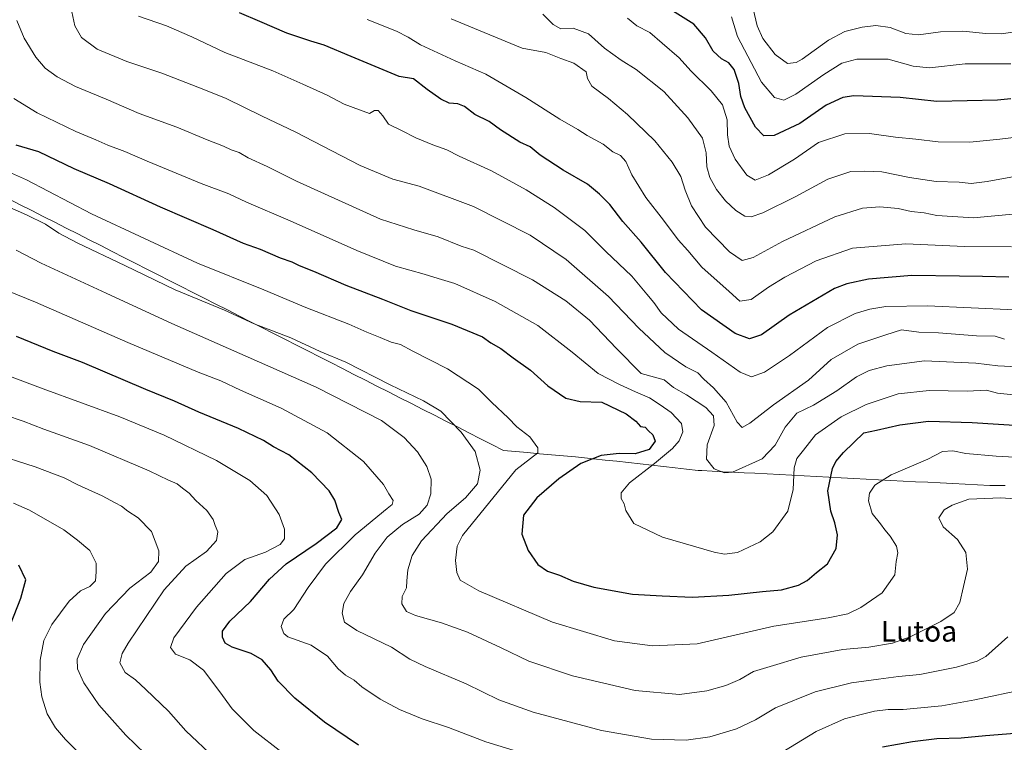
# Model space of a CAD drawing. Units: metres. Extents: x 648085 to 651540, y 4743905 to 4746293.
# Drawn here: x 649255 to 649635, y 4745525 to 4745804 of the extents above; entities that cross this region are included whole.
import ezdxf
from ezdxf.enums import TextEntityAlignment as Align

# ---------------------------------------------------------------- set-up
doc = ezdxf.new("R2010")
doc.units = ezdxf.units.M
doc.header["$MEASUREMENT"] = 0
for name, color, linetype, lineweight in [('Curva de nivel maestra', 36, 'Continuous', 30), ('Curva de nivel normal', 36, 'Continuous', 0), ('Entidad de ámbito territorial', 19, 'Continuous', 0), ('Entidad de ámbito territorial CxS', 92, 'Continuous', 0), ('Municipio', 9, 'Continuous', 13), ('Municipio CxS', 142, 'Continuous', 0), ('Texto cartográfico', 19, 'Continuous', 0)]:
    doc.layers.add(name, color=color, linetype=linetype, lineweight=lineweight)
doc.styles.add('Arial', font='txt', dxfattribs={"height": 0.2})

# ---------------------------------------------------------------- blocks, each defined once
blk = doc.blocks.new('*U169')
at = {"layer": 'Curva de nivel normal', "color": 36, "linetype": 'Continuous', "lineweight": 0}
blk.add_polyline3d([(649639.71, 4745658.9, 1245), (649632.3, 4745659.77, 1245), (649628.04, 4745660.91, 1245), (649620.62, 4745660.51, 1245), (649605.95, 4745660.72, 1245), (649593.95, 4745659.46, 1245), (649581.65, 4745655.28, 1245), (649572.07, 4745650.55, 1245), (649562.12, 4745643.63, 1245), (649557.5, 4745637.68, 1245), (649554.95, 4745634.55, 1245), (649553.89, 4745630.89, 1245), (649553.53, 4745622.54, 1245), (649551.51, 4745614.25, 1245), (649545.72, 4745606.3, 1245), (649540.77, 4745602.42, 1245), (649532.07, 4745598.23, 1245), (649527.04, 4745597.6, 1245), (649522.99, 4745598.41, 1245), (649503.1, 4745604.18, 1245), (649492.06, 4745609.46, 1245), (649489.05, 4745614.41, 1245), (649488.37, 4745617.04, 1245), (649487.25, 4745619.04, 1245), (649487.15, 4745621.24, 1245), (649490.38, 4745625.16, 1245), (649500.05, 4745632.57, 1245), (649506.94, 4745638.37, 1245), (649509.54, 4745641.37, 1245), (649510.96, 4745644.8, 1245), (649510.41, 4745648.06, 1245), (649506.46, 4745652.32, 1245), (649502.18, 4745655.18, 1245), (649498.18, 4745657.92, 1245), (649492.68, 4745660.2, 1245), (649486.53, 4745663.08, 1245), (649478.39, 4745667.28, 1245), (649468.28, 4745675.58, 1245), (649455.02, 4745685.78, 1245), (649438.66, 4745695.08, 1245), (649423.09, 4745701.96, 1245), (649416.64, 4745703.95, 1245), (649411.19, 4745705.64, 1245), (649400.24, 4745708.72, 1245), (649385.25, 4745714.67, 1245), (649359.6, 4745726.2, 1245), (649342.7, 4745733.4, 1245), (649335.97, 4745736.55, 1245), (649325.28, 4745740.62, 1245), (649304.41, 4745749.13, 1245), (649295.9, 4745752.94, 1245), (649289.35, 4745755.35, 1245), (649284.63, 4745757.45, 1245), (649276.9, 4745760.65, 1245), (649262.05, 4745767.8, 1245), (649252.99, 4745773.38, 1245)], dxfattribs=at)

msp = doc.modelspace()

# ---------------------------------------------------------------- linework, layer by layer
at = {"layer": 'Curva de nivel maestra', "color": 36, "linetype": 'Continuous', "lineweight": 30}
for points in [[(649636.61, 4745704.38, 1225), (649626.49, 4745704.74, 1225), (649617.58, 4745704.77, 1225), (649599.31, 4745705.12, 1225), (649582.54, 4745703.73, 1225), (649574.18, 4745701.92, 1225), (649569.49, 4745700.01, 1225), (649551.95, 4745689.84, 1225), (649541.27, 4745682.26, 1225), (649536.61, 4745680.64, 1225), (649531.08, 4745682.72, 1225), (649518.18, 4745691.83, 1225), (649504.29, 4745706.26, 1225), (649494.86, 4745717.98, 1225), (649487.85, 4745725.88, 1225), (649482.84, 4745732.49, 1225), (649478.79, 4745736.47, 1225), (649474.23, 4745740.29, 1225), (649464.77, 4745745.66, 1225), (649455.93, 4745751.44, 1225), (649452.08, 4745754.67, 1225), (649448.14, 4745756.56, 1225), (649440.65, 4745761.3, 1225), (649436.28, 4745764.42, 1225), (649430.84, 4745767.19, 1225), (649426.76, 4745770.24, 1225), (649424.24, 4745771.3, 1225), (649420.89, 4745771.59, 1225), (649417.62, 4745773.09, 1225), (649412.37, 4745776.79, 1225), (649407.13, 4745780.88, 1225), (649401.59, 4745781.82, 1225), (649383.06, 4745789.48, 1225), (649372.68, 4745793.9, 1225), (649367.53, 4745795.47, 1225), (649358.36, 4745798.52, 1225), (649347.95, 4745802.97, 1225), (649340.04, 4745806.4, 1225)], [(649637.48, 4745773.23, 1200), (649632.3, 4745772.72, 1200), (649608.91, 4745772.13, 1200), (649594.7, 4745773.67, 1200), (649576.95, 4745774.32, 1200), (649572.63, 4745773.66, 1200), (649566.24, 4745770.73, 1200), (649556.09, 4745763.64, 1200), (649546.18, 4745759.05, 1200), (649542.17, 4745758.98, 1200), (649538.98, 4745762.31, 1200), (649534.82, 4745769.8, 1200), (649533.3, 4745774.09, 1200), (649532.58, 4745779.17, 1200), (649530.71, 4745784.56, 1200), (649528.67, 4745787.13, 1200), (649525.84, 4745788.6, 1200), (649522.7, 4745791.58, 1200), (649519.75, 4745796.78, 1200), (649515.15, 4745802.03, 1200), (649504.95, 4745808.43, 1200)], [(649253.87, 4745755.45, 1250), (649262.54, 4745752.96, 1250), (649276.22, 4745746.31, 1250), (649289.83, 4745740.59, 1250), (649309.42, 4745731.5, 1250), (649329.78, 4745722.87, 1250), (649341.52, 4745717.61, 1250), (649348.05, 4745715.19, 1250), (649355.73, 4745711.91, 1250), (649360.29, 4745710.3, 1250), (649363.03, 4745708.95, 1250), (649368.6, 4745706.7, 1250), (649381.03, 4745701.3, 1250), (649395.14, 4745695.93, 1250), (649406.12, 4745691.62, 1250), (649421.9, 4745686.32, 1250), (649433.74, 4745681.38, 1250), (649436.99, 4745679.18, 1250), (649440.84, 4745676.94, 1250), (649445.56, 4745673.31, 1250), (649452.23, 4745668.55, 1250), (649458.88, 4745662.6, 1250), (649465.8, 4745657.78, 1250), (649471.36, 4745656.51, 1250), (649479.7, 4745656.3, 1250), (649489.07, 4745651.77, 1250), (649492.8, 4745648.91, 1250), (649494.67, 4745646.91, 1250), (649496.44, 4745646.59, 1250), (649497.68, 4745645.17, 1250), (649499.34, 4745643.6, 1250), (649500.29, 4745641.14, 1250), (649498, 4745637.98, 1250), (649492.62, 4745636.32, 1250), (649486.46, 4745636.41, 1250), (649479.49, 4745635.66, 1250), (649471.64, 4745632.54, 1250), (649463.19, 4745626.71, 1250), (649454.62, 4745619.38, 1250), (649449.48, 4745612.72, 1250), (649448.95, 4745605.29, 1250), (649451.39, 4745599.02, 1250), (649455.07, 4745593.69, 1250), (649458.84, 4745591.09, 1250), (649463.47, 4745589.55, 1250), (649468.75, 4745587.23, 1250), (649476.7, 4745584.93, 1250), (649491.61, 4745582.17, 1250), (649502.98, 4745581.51, 1250), (649514.73, 4745581.03, 1250), (649528.66, 4745581.84, 1250), (649541.67, 4745583.25, 1250), (649549.05, 4745583.84, 1250), (649555.62, 4745585.67, 1250), (649558.92, 4745587.49, 1250), (649562.52, 4745590.59, 1250), (649566.68, 4745593.88, 1250), (649570.02, 4745599.83, 1250), (649570.6, 4745605.06, 1250), (649569.52, 4745609.67, 1250), (649567.99, 4745614.2, 1250), (649566.85, 4745622.04, 1250), (649568.65, 4745630.71, 1250), (649570.01, 4745633.3, 1250), (649572.95, 4745636.77, 1250), (649580.77, 4745644.47, 1250), (649585.62, 4745645.38, 1250), (649594.62, 4745647.49, 1250), (649605.62, 4745648.9, 1250), (649622.53, 4745648.46, 1250), (649644.91, 4745646.95, 1250)], [(649385.92, 4745524.04, 1275), (649372.8, 4745532.91, 1275), (649361.36, 4745542.16, 1275), (649355, 4745548.64, 1275), (649352.14, 4745552.99, 1275), (649348.79, 4745556.84, 1275), (649344.58, 4745559.28, 1275), (649337.24, 4745561.83, 1275), (649334.52, 4745563.35, 1275), (649333.48, 4745565.59, 1275), (649333.54, 4745567.88, 1275), (649336.36, 4745571.81, 1275), (649344.3, 4745579.37, 1275), (649351.65, 4745588.04, 1275), (649357.99, 4745593.9, 1275), (649369.56, 4745601.69, 1275), (649377.52, 4745607.83, 1275), (649379.52, 4745610.94, 1275), (649378.36, 4745613.73, 1275), (649376.85, 4745618.47, 1275), (649374.67, 4745622.06, 1275), (649367.95, 4745629, 1275), (649359.09, 4745635.88, 1275), (649353.2, 4745638.96, 1275), (649349.33, 4745641.42, 1275), (649339.68, 4745646.08, 1275), (649324.39, 4745652.4, 1275), (649314.96, 4745656.69, 1275), (649303.97, 4745661.17, 1275), (649279.49, 4745671.5, 1275), (649268.27, 4745675.82, 1275), (649254.07, 4745681.55, 1275)], [(649247.6, 4745560.37, 1300), (649255.81, 4745580.71, 1300), (649257.63, 4745587.71, 1300), (649254.98, 4745593.34, 1300)], [(649759.23, 4745522.56, 1275), (649747.49, 4745531.07, 1275), (649744.05, 4745534.47, 1275), (649741.23, 4745536.32, 1275), (649736.62, 4745539.71, 1275), (649729.12, 4745544.17, 1275), (649719.47, 4745548.27, 1275), (649713.29, 4745550.26, 1275), (649709.89, 4745551.42, 1275), (649697.24, 4745549.66, 1275), (649687.45, 4745545.93, 1275), (649682.84, 4745542.75, 1275), (649679.49, 4745539, 1275), (649673.92, 4745535.12, 1275), (649665.6, 4745531.83, 1275), (649657.36, 4745530.08, 1275), (649646.29, 4745529.29, 1275), (649638.95, 4745528.48, 1275), (649627.62, 4745527.61, 1275), (649618.29, 4745526.72, 1275), (649608.95, 4745526.38, 1275), (649599.56, 4745525.29, 1275), (649587.98, 4745523.16, 1275)]]:
    msp.add_polyline3d(points, dxfattribs=at)
at = {"layer": 'Curva de nivel normal', "color": 36, "linetype": 'Continuous', "lineweight": 0}
for points in [[(649275.08, 4745808.61, 1235), (649276.62, 4745801.32, 1235), (649279.17, 4745796.83, 1235), (649285.24, 4745792.33, 1235), (649296.64, 4745787.54, 1235), (649310.06, 4745783.08, 1235), (649326.24, 4745776.8, 1235), (649334.9, 4745773.32, 1235), (649348.81, 4745766.52, 1235), (649361.54, 4745760.43, 1235), (649386.52, 4745747.56, 1235), (649399.22, 4745742.25, 1235), (649409.34, 4745739.52, 1235), (649430.22, 4745731.69, 1235), (649452.14, 4745720.68, 1235), (649466, 4745711.2, 1235), (649482.3, 4745697.05, 1235), (649493.96, 4745684.72, 1235), (649504, 4745675.42, 1235), (649512.16, 4745669.91, 1235), (649516.81, 4745667.58, 1235), (649519.08, 4745665.09, 1235), (649522.79, 4745661.82, 1235), (649527.61, 4745656.21, 1235), (649531.89, 4745648.48, 1235), (649533.88, 4745646.47, 1235), (649536.81, 4745648.2, 1235), (649545.86, 4745655.23, 1235), (649559.39, 4745664.67, 1235), (649568.11, 4745672.71, 1235), (649578.48, 4745678.59, 1235), (649589.22, 4745682.22, 1235), (649595.29, 4745684.1, 1235), (649602.01, 4745683.27, 1235), (649609.51, 4745682.94, 1235), (649624.21, 4745681.79, 1235), (649631.41, 4745681.75, 1235), (649634.92, 4745680.54, 1235)], [(649640.27, 4745743.48, 1210), (649628.34, 4745741.27, 1210), (649622.17, 4745740.57, 1210), (649617.52, 4745741.01, 1210), (649608.66, 4745741.35, 1210), (649598.3, 4745742.82, 1210), (649587.63, 4745745.08, 1210), (649580.99, 4745745.31, 1210), (649575.79, 4745745.22, 1210), (649566.93, 4745742.21, 1210), (649554.31, 4745735.43, 1210), (649541.82, 4745729.28, 1210), (649537.26, 4745727.68, 1210), (649534.88, 4745727.97, 1210), (649531.43, 4745730.18, 1210), (649527.46, 4745733.88, 1210), (649523.93, 4745738.29, 1210), (649521.32, 4745742.82, 1210), (649520.26, 4745746.96, 1210), (649519.94, 4745752.36, 1210), (649518.59, 4745758.01, 1210), (649512.86, 4745765.83, 1210), (649503.65, 4745776.07, 1210), (649492.98, 4745784.51, 1210), (649487.22, 4745788.15, 1210), (649480.75, 4745792.76, 1210), (649474.6, 4745798.26, 1210), (649468.75, 4745800.52, 1210), (649463.98, 4745800.24, 1210), (649461.02, 4745801.81, 1210), (649456.93, 4745805.86, 1210)], [(649638.16, 4745798.91, 1190), (649633.68, 4745798.27, 1190), (649627.81, 4745798.36, 1190), (649618.95, 4745799.31, 1190), (649610.29, 4745799.03, 1190), (649601.78, 4745797.85, 1190), (649596.96, 4745798.44, 1190), (649590.92, 4745800.68, 1190), (649585.38, 4745801.47, 1190), (649580.12, 4745800.87, 1190), (649573.44, 4745799.23, 1190), (649567.13, 4745795.88, 1190), (649556.99, 4745788.56, 1190), (649554.6, 4745787.16, 1190), (649551.37, 4745786.77, 1190), (649546.54, 4745790.33, 1190), (649541.83, 4745796.49, 1190), (649539.67, 4745801.37, 1190), (649538.09, 4745807.9, 1190)], [(649254.19, 4745803.37, 1240), (649257.03, 4745796.61, 1240), (649261.59, 4745789.31, 1240), (649265.18, 4745785.07, 1240), (649269.71, 4745781.74, 1240), (649276.88, 4745777.96, 1240), (649288.59, 4745773.07, 1240), (649301.32, 4745767.52, 1240), (649315.95, 4745762.24, 1240), (649327.6, 4745757.4, 1240), (649333.85, 4745754.97, 1240), (649336.86, 4745753.54, 1240), (649339.96, 4745752.45, 1240), (649343.4, 4745750.49, 1240), (649350.72, 4745747.09, 1240), (649361.99, 4745741.45, 1240), (649394.37, 4745726.86, 1240), (649407.24, 4745722.67, 1240), (649416.67, 4745720.02, 1240), (649425.55, 4745716.35, 1240), (649430.33, 4745714.84, 1240), (649453.02, 4745703.42, 1240), (649465.92, 4745695.3, 1240), (649474.96, 4745687.88, 1240), (649485.38, 4745676.92, 1240), (649494.86, 4745667.28, 1240), (649503.81, 4745664.84, 1240), (649507.43, 4745661.88, 1240), (649512.32, 4745659.07, 1240), (649519.78, 4745654.14, 1240), (649522.82, 4745651, 1240), (649523.04, 4745647.23, 1240), (649520.32, 4745639.74, 1240), (649520.06, 4745634.2, 1240), (649523.1, 4745630.49, 1240), (649527.08, 4745628.97, 1240), (649530.1, 4745629.23, 1240), (649541.52, 4745634.45, 1240), (649546.59, 4745639.71, 1240), (649550.41, 4745646.64, 1240), (649554.91, 4745651.98, 1240), (649561.29, 4745655.14, 1240), (649570.29, 4745660.56, 1240), (649577.95, 4745665.98, 1240), (649582.78, 4745668.51, 1240), (649589.59, 4745670.24, 1240), (649604.14, 4745672.12, 1240), (649623.98, 4745671.22, 1240), (649632.37, 4745670.25, 1240), (649639.95, 4745669.84, 1240)], [(649639, 4745691.9, 1230), (649605.27, 4745693.43, 1230), (649589.23, 4745693.15, 1230), (649583.12, 4745692.15, 1230), (649577.44, 4745690.46, 1230), (649566.7, 4745685.03, 1230), (649552.13, 4745674.2, 1230), (649542.47, 4745667.79, 1230), (649537.46, 4745665.96, 1230), (649533.04, 4745667.85, 1230), (649522.15, 4745675.56, 1230), (649509.28, 4745684.44, 1230), (649502.59, 4745690.71, 1230), (649499.84, 4745694.71, 1230), (649497.14, 4745697.89, 1230), (649491.37, 4745704.77, 1230), (649481.3, 4745714.36, 1230), (649473.21, 4745722.44, 1230), (649461.41, 4745731.31, 1230), (649450.56, 4745738.15, 1230), (649437.18, 4745745.42, 1230), (649424.73, 4745751.16, 1230), (649419.99, 4745753.5, 1230), (649414.62, 4745755.44, 1230), (649408.09, 4745758.17, 1230), (649402.52, 4745760.94, 1230), (649397.45, 4745763.38, 1230), (649395.36, 4745766.71, 1230), (649393.54, 4745768.71, 1230), (649392.09, 4745768.65, 1230), (649390.23, 4745767.5, 1230), (649386.33, 4745769.02, 1230), (649380.46, 4745771.15, 1230), (649373.86, 4745774.67, 1230), (649364.48, 4745778.83, 1230), (649352.87, 4745784.02, 1230), (649334.45, 4745791.12, 1230), (649321.65, 4745797.17, 1230), (649311.92, 4745801.3, 1230), (649301.06, 4745805.08, 1230)], [(649637.62, 4745716.13, 1220), (649619.62, 4745716.3, 1220), (649596.95, 4745717.33, 1220), (649576.32, 4745715.56, 1220), (649562.43, 4745710.77, 1220), (649550.32, 4745704.46, 1220), (649543.95, 4745700.54, 1220), (649537.29, 4745695.88, 1220), (649533, 4745695.24, 1220), (649528.8, 4745698.92, 1220), (649518.35, 4745708.35, 1220), (649512.84, 4745714.66, 1220), (649509.15, 4745718.9, 1220), (649503.57, 4745726.37, 1220), (649496.67, 4745735.19, 1220), (649491.31, 4745743.86, 1220), (649488.96, 4745748.99, 1220), (649486.93, 4745751.35, 1220), (649483.99, 4745752.74, 1220), (649480.26, 4745755.68, 1220), (649474.05, 4745759.02, 1220), (649470.51, 4745761.32, 1220), (649463.49, 4745765.38, 1220), (649450.44, 4745773.76, 1220), (649435, 4745782.76, 1220), (649423.18, 4745787.83, 1220), (649409.81, 4745794.03, 1220), (649405.11, 4745796.99, 1220), (649400.52, 4745799.26, 1220), (649389.26, 4745803.76, 1220)], [(649640.89, 4745728.94, 1215), (649623.03, 4745727.35, 1215), (649608.89, 4745728.27, 1215), (649603.95, 4745729.21, 1215), (649598.95, 4745729.73, 1215), (649593.93, 4745730.9, 1215), (649586.95, 4745731.6, 1215), (649580.29, 4745731.07, 1215), (649569.62, 4745727.74, 1215), (649549.34, 4745718.23, 1215), (649538.05, 4745711.98, 1215), (649533.89, 4745710.93, 1215), (649528.91, 4745714.22, 1215), (649519.75, 4745723.76, 1215), (649514.28, 4745731.92, 1215), (649511.86, 4745737.95, 1215), (649510.19, 4745743.24, 1215), (649506.83, 4745748.78, 1215), (649503.54, 4745752.96, 1215), (649500.12, 4745757.04, 1215), (649489.66, 4745767.12, 1215), (649482.29, 4745773.3, 1215), (649475.86, 4745778.08, 1215), (649474.2, 4745781.01, 1215), (649473.68, 4745783.64, 1215), (649468.9, 4745787, 1215), (649463.88, 4745788.81, 1215), (649458.18, 4745791.02, 1215), (649449.04, 4745792.78, 1215), (649434.33, 4745798.81, 1215), (649421.65, 4745804.07, 1215)], [(649639.58, 4745758.48, 1205), (649633.13, 4745757.69, 1205), (649621.67, 4745756.48, 1205), (649609.47, 4745756.61, 1205), (649600.8, 4745757.71, 1205), (649593.02, 4745758.46, 1205), (649582.99, 4745759.9, 1205), (649573.42, 4745759.66, 1205), (649563.32, 4745756.37, 1205), (649554, 4745749.94, 1205), (649543.95, 4745743.89, 1205), (649538.88, 4745741.85, 1205), (649535.65, 4745743.71, 1205), (649531.2, 4745749.98, 1205), (649528.82, 4745754.94, 1205), (649528.14, 4745759.37, 1205), (649528.02, 4745765.06, 1205), (649526.31, 4745770.84, 1205), (649521.89, 4745776.32, 1205), (649514.06, 4745784, 1205), (649509.54, 4745788.96, 1205), (649502.95, 4745794.62, 1205), (649498.28, 4745798.79, 1205), (649493.21, 4745801.3, 1205), (649489.61, 4745804.36, 1205)], [(649637.42, 4745786.71, 1195), (649619.76, 4745786.64, 1195), (649606.07, 4745785.19, 1195), (649599.73, 4745785.82, 1195), (649590.09, 4745788.51, 1195), (649578.06, 4745788.54, 1195), (649572.22, 4745786.98, 1195), (649565.29, 4745782.61, 1195), (649554.53, 4745775.05, 1195), (649549.93, 4745772.7, 1195), (649546.3, 4745773.72, 1195), (649541.35, 4745779.65, 1195), (649532.1, 4745797.2, 1195), (649529.75, 4745804.78, 1195)], [(649243.92, 4745748.18, 1255), (649257.87, 4745742.01, 1255), (649282.95, 4745728.8, 1255), (649323.9, 4745709.85, 1255), (649349.37, 4745699.51, 1255), (649365.61, 4745692.7, 1255), (649382.23, 4745686.31, 1255), (649389.13, 4745683.24, 1255), (649394.31, 4745681.18, 1255), (649398.56, 4745679.34, 1255), (649402.08, 4745678.5, 1255), (649406.85, 4745675.94, 1255), (649420.28, 4745669.03, 1255), (649432.13, 4745661.22, 1255), (649437.38, 4745656.14, 1255), (649443.69, 4745650.2, 1255), (649446.94, 4745646.75, 1255), (649451.98, 4745642.83, 1255), (649455.03, 4745638.63, 1255), (649455.13, 4745636.69, 1255), (649446.62, 4745630.21, 1255), (649426.03, 4745604.89, 1255), (649423.95, 4745600.71, 1255), (649423.38, 4745595.24, 1255), (649423.89, 4745590.56, 1255), (649425.09, 4745587.65, 1255), (649432.36, 4745583.49, 1255), (649460.68, 4745571.47, 1255), (649484.64, 4745564.2, 1255), (649499.22, 4745562.26, 1255), (649516.54, 4745563.1, 1255), (649546.07, 4745569.92, 1255), (649566.95, 4745573.09, 1255), (649574.62, 4745574.64, 1255), (649579.62, 4745577.04, 1255), (649587.78, 4745582.77, 1255), (649592.64, 4745589.6, 1255), (649593.21, 4745594.77, 1255), (649593.8, 4745598.18, 1255), (649593.34, 4745600.76, 1255), (649590.88, 4745604.63, 1255), (649588.82, 4745607.05, 1255), (649587.17, 4745609.37, 1255), (649583.95, 4745613.32, 1255), (649582.56, 4745618.18, 1255), (649582.9, 4745621.2, 1255), (649584.95, 4745624.29, 1255), (649591.24, 4745628.19, 1255), (649605.42, 4745634.22, 1255), (649611.02, 4745637.28, 1255), (649615.07, 4745637.5, 1255), (649620.13, 4745636.47, 1255), (649631.77, 4745635.42, 1255), (649645.9, 4745634.66, 1255)], [(649644.62, 4745618.57, 1260), (649633.58, 4745619.4, 1260), (649621.18, 4745618.86, 1260), (649614.78, 4745616.56, 1260), (649611.67, 4745614.66, 1260), (649609.71, 4745611.64, 1260), (649611.27, 4745608.17, 1260), (649616.9, 4745603.26, 1260), (649620.07, 4745598.31, 1260), (649620.72, 4745591.81, 1260), (649619.13, 4745585.21, 1260), (649617.8, 4745579.03, 1260), (649615.61, 4745575.19, 1260), (649610.48, 4745571.62, 1260), (649598.67, 4745565.72, 1260), (649591.82, 4745563.26, 1260), (649582.67, 4745561.81, 1260), (649572.62, 4745560.9, 1260), (649556.62, 4745557.85, 1260), (649544.59, 4745554.34, 1260), (649538.19, 4745552.35, 1260), (649532.9, 4745549.34, 1260), (649527.52, 4745547.01, 1260), (649520.17, 4745544.95, 1260), (649509.62, 4745543.58, 1260), (649492.61, 4745545.01, 1260), (649468.49, 4745550.74, 1260), (649451.54, 4745556.35, 1260), (649440.99, 4745561.48, 1260), (649427.92, 4745567.52, 1260), (649417.91, 4745571.19, 1260), (649407.86, 4745573.94, 1260), (649404.45, 4745575.54, 1260), (649402.68, 4745578.48, 1260), (649402.77, 4745581.32, 1260), (649404.45, 4745584.71, 1260), (649404.5, 4745587.39, 1260), (649404.91, 4745591.54, 1260), (649406.58, 4745597.12, 1260), (649410.23, 4745602.8, 1260), (649420.09, 4745613.37, 1260), (649427.14, 4745619.37, 1260), (649431.83, 4745624.78, 1260), (649432.78, 4745629.99, 1260), (649430.91, 4745637.19, 1260), (649425.5, 4745644.71, 1260), (649417.64, 4745652.72, 1260), (649411.03, 4745656.78, 1260), (649398.18, 4745662.94, 1260), (649381.09, 4745671.63, 1260), (649371.17, 4745675.75, 1260), (649359.84, 4745681.05, 1260), (649345.74, 4745686.5, 1260), (649334.23, 4745691.72, 1260), (649315.26, 4745699.61, 1260), (649295.83, 4745708.98, 1260), (649277.53, 4745717.62, 1260), (649270.38, 4745721.36, 1260), (649265.21, 4745724.85, 1260), (649257.98, 4745728.47, 1260), (649246.1, 4745733.6, 1260)], [(649636.3, 4745565.71, 1265), (649627.8, 4745558.21, 1265), (649624.39, 4745556.39, 1265), (649616.5, 4745554.01, 1265), (649602.39, 4745551.29, 1265), (649594.08, 4745550.45, 1265), (649586.42, 4745549.42, 1265), (649576, 4745548.07, 1265), (649561.95, 4745544.51, 1265), (649546.72, 4745538.43, 1265), (649539.02, 4745533.8, 1265), (649531.72, 4745530.28, 1265), (649521.41, 4745527.17, 1265), (649512.27, 4745525.97, 1265), (649498.9, 4745526.32, 1265), (649479.55, 4745529.64, 1265), (649453.32, 4745536.74, 1265), (649439.98, 4745541.4, 1265), (649427.46, 4745547.6, 1265), (649411.6, 4745554.26, 1265), (649405.72, 4745557.2, 1265), (649398.69, 4745561.8, 1265), (649385.27, 4745568.17, 1265), (649380.54, 4745571.4, 1265), (649379.64, 4745574.94, 1265), (649380.33, 4745578.66, 1265), (649382.86, 4745583.28, 1265), (649387.42, 4745589.64, 1265), (649392.41, 4745597.96, 1265), (649396.95, 4745604.17, 1265), (649402.89, 4745609.09, 1265), (649409.37, 4745612.99, 1265), (649412.45, 4745616.55, 1265), (649413.79, 4745620.85, 1265), (649413.89, 4745626.59, 1265), (649412.21, 4745631.37, 1265), (649408.71, 4745637.13, 1265), (649403.55, 4745642.64, 1265), (649394.74, 4745649.16, 1265), (649369.56, 4745661.98, 1265), (649313.9, 4745686.6, 1265), (649288.65, 4745698.3, 1265), (649263.62, 4745709.87, 1265), (649253.93, 4745714.87, 1265)], [(649231.3, 4745706.99, 1270), (649261.42, 4745694.84, 1270), (649296.96, 4745679.19, 1270), (649324.17, 4745667.82, 1270), (649332.88, 4745664.51, 1270), (649340.48, 4745660.85, 1270), (649356.12, 4745653.9, 1270), (649373.88, 4745644.4, 1270), (649387.86, 4745633.37, 1270), (649395.61, 4745624.54, 1270), (649397.6, 4745620.92, 1270), (649399.24, 4745618.37, 1270), (649398.85, 4745616.84, 1270), (649397.03, 4745615.21, 1270), (649384.61, 4745605.04, 1270), (649373.25, 4745593.72, 1270), (649366.58, 4745584.75, 1270), (649361.03, 4745576.32, 1270), (649357.14, 4745572.62, 1270), (649356.05, 4745569.74, 1270), (649357.1, 4745567.08, 1270), (649358.74, 4745565.78, 1270), (649367.62, 4745562.51, 1270), (649373.95, 4745558.32, 1270), (649378.05, 4745553.47, 1270), (649380.93, 4745551.02, 1270), (649384.25, 4745549.1, 1270), (649387.26, 4745546.43, 1270), (649394.31, 4745541.66, 1270), (649401.75, 4745537.68, 1270), (649410.49, 4745534.11, 1270), (649420.57, 4745530.79, 1270), (649435.08, 4745525.22, 1270), (649447.21, 4745521.57, 1270)], [(649241.35, 4745670.04, 1280), (649264.3, 4745661.44, 1280), (649293.91, 4745650.54, 1280), (649311.05, 4745643.48, 1280), (649331.12, 4745633.72, 1280), (649344, 4745625.98, 1280), (649350.53, 4745620.28, 1280), (649355.31, 4745612.89, 1280), (649357.38, 4745607.26, 1280), (649357.46, 4745603.48, 1280), (649355.78, 4745601.32, 1280), (649350.06, 4745598.36, 1280), (649342.05, 4745595.57, 1280), (649334.85, 4745590.13, 1280), (649323.46, 4745577.18, 1280), (649314.72, 4745565.34, 1280), (649313.46, 4745561.63, 1280), (649315.42, 4745559.05, 1280), (649320.93, 4745556.87, 1280), (649326.21, 4745552.84, 1280), (649332.5, 4745544.58, 1280), (649337.19, 4745537.94, 1280), (649345.56, 4745529.65, 1280), (649356.45, 4745521.2, 1280)], [(649330.59, 4745519.01, 1285), (649319.38, 4745529.47, 1285), (649312.68, 4745537.1, 1285), (649303.94, 4745545.38, 1285), (649299.95, 4745549.11, 1285), (649295.94, 4745552.04, 1285), (649293.92, 4745555.78, 1285), (649294.78, 4745559.28, 1285), (649297.14, 4745563.33, 1285), (649311.07, 4745583.9, 1285), (649319.38, 4745593.03, 1285), (649327.3, 4745598.67, 1285), (649331.22, 4745602.94, 1285), (649331.68, 4745606.25, 1285), (649330.62, 4745608.7, 1285), (649329.89, 4745610.98, 1285), (649327.47, 4745614.48, 1285), (649323.24, 4745618.33, 1285), (649320.7, 4745621.17, 1285), (649318.12, 4745623.07, 1285), (649316.06, 4745624.76, 1285), (649312.74, 4745626.1, 1285), (649305.16, 4745629.73, 1285), (649282.26, 4745639.54, 1285), (649264.58, 4745645.77, 1285), (649256.59, 4745648.95, 1285), (649249.83, 4745651.27, 1285)], [(649307.43, 4745517.03, 1290), (649296.28, 4745527.83, 1290), (649290.96, 4745533.72, 1290), (649285.88, 4745539.54, 1290), (649280.06, 4745548.07, 1290), (649277.54, 4745553.43, 1290), (649277.42, 4745557.14, 1290), (649279.91, 4745562.82, 1290), (649288.44, 4745574.81, 1290), (649297.79, 4745584.48, 1290), (649305.92, 4745590.71, 1290), (649308.76, 4745594.84, 1290), (649308.91, 4745598.94, 1290), (649306.14, 4745606.4, 1290), (649300.96, 4745611.63, 1290), (649296.95, 4745614.24, 1290), (649294.57, 4745616.13, 1290), (649292.07, 4745617.37, 1290), (649287.12, 4745620.13, 1290), (649277.76, 4745624.38, 1290), (649272.48, 4745627.01, 1290), (649261.28, 4745631.36, 1290), (649244.32, 4745636.7, 1290)], [(649293.05, 4745506.14, 1295), (649273.02, 4745526.11, 1295), (649269.06, 4745530.63, 1295), (649265.85, 4745536.09, 1295), (649263.89, 4745542.58, 1295), (649263.03, 4745548.23, 1295), (649263.16, 4745556.75, 1295), (649264.64, 4745564.38, 1295), (649267.73, 4745570.48, 1295), (649274.41, 4745579.52, 1295), (649278.74, 4745583.52, 1295), (649282.35, 4745585.12, 1295), (649284.54, 4745587.36, 1295), (649284.84, 4745590.81, 1295), (649284.77, 4745594.18, 1295), (649282.3, 4745599.05, 1295), (649277.63, 4745603.05, 1295), (649272.35, 4745606.95, 1295), (649259.06, 4745614.55, 1295), (649252.97, 4745617.24, 1295)], [(649549.51, 4745521.39, 1270), (649562.42, 4745529.2, 1270), (649573.35, 4745534.14, 1270), (649579.26, 4745535.66, 1270), (649584.92, 4745537.15, 1270), (649590.08, 4745537.74, 1270), (649595.92, 4745537.78, 1270), (649610.85, 4745539.13, 1270), (649623.5, 4745541.48, 1270), (649642.91, 4745545.62, 1270)]]:
    msp.add_polyline3d(points, dxfattribs=at)
at = {"layer": 'Entidad de ámbito territorial', "color": 19, "linetype": 'Continuous', "lineweight": 0}
msp.add_polyline3d([(649251.1021, 4745734.6389, 1258.6464), (649255.5367, 4745732.3833, 1258.823), (649259.9713, 4745730.1278, 1258.795), (649264.4059, 4745727.8722, 1258.7225), (649268.8405, 4745725.6167, 1258.7216), (649273.2751, 4745723.3611, 1258.6066), (649277.7097, 4745721.1056, 1258.3842), (649282.1443, 4745718.85, 1258.3117), (649286.5789, 4745716.5944, 1258.4305), (649291.0135, 4745714.3389, 1258.5183), (649295.4481, 4745712.0833, 1258.706), (649299.8827, 4745709.8278, 1258.7139), (649304.3173, 4745707.5722, 1258.6801), (649308.7519, 4745705.3167, 1258.7226), (649313.1865, 4745703.0611, 1258.7672), (649317.6211, 4745700.8056, 1258.9387), (649322.0557, 4745698.55, 1259.0636), (649326.4903, 4745696.2944, 1259.0726), (649330.9249, 4745694.0389, 1259.3269), (649335.3595, 4745691.7833, 1259.5119), (649339.7941, 4745689.5278, 1259.4334), (649344.2287, 4745687.2722, 1259.5275), (649348.6633, 4745685.0167, 1259.7223), (649353.0979, 4745682.7611, 1259.9655), (649357.5325, 4745680.5056, 1260.1886), (649361.9671, 4745678.25, 1260.5485), (649366.4017, 4745675.9944, 1260.4802), (649370.8363, 4745673.7389, 1260.3807), (649375.271, 4745671.4833, 1260.6522), (649379.7056, 4745669.2278, 1260.841), (649384.1402, 4745666.9722, 1260.9335), (649388.5748, 4745664.7167, 1260.8806), (649393.0094, 4745662.4611, 1260.738), (649397.444, 4745660.2056, 1260.8174), (649401.8786, 4745657.95, 1260.642), (649406.3132, 4745655.6944, 1260.6988), (649410.7478, 4745653.4389, 1260.9057), (649415.1824, 4745651.1833, 1260.5485), (649419.617, 4745648.9278, 1260.1084), (649424.0516, 4745646.6722, 1259.6101), (649428.4862, 4745644.4167, 1259.1945), (649432.9208, 4745642.1611, 1258.7509), (649437.3554, 4745639.9056, 1258.2947), (649441.79, 4745637.65, 1257.4642), (649446.4257, 4745637.2257, 1256.1952), (649451.0614, 4745636.8014, 1255.4648), (649455.6971, 4745636.3771, 1254.3122), (649460.3329, 4745635.9529, 1253.1525), (649464.9686, 4745635.5286, 1251.8209), (649469.6043, 4745635.1043, 1250.8852), (649474.24, 4745634.68, 1249.9546), (649476.48, 4745634.43, 1249.3929), (649480.9756, 4745633.9289, 1248.5709), (649485.4711, 4745633.4278, 1247.9147), (649489.9667, 4745632.9267, 1247.5808), (649494.4622, 4745632.4256, 1246.404), (649498.9578, 4745631.9244, 1245.079), (649503.4533, 4745631.4233, 1244.0211), (649507.9489, 4745630.9222, 1242.8564), (649512.4444, 4745630.4211, 1241.5321), (649516.94, 4745629.92, 1240.6016), (649518.23, 4745629.86, 1240.4547), (649522.32, 4745629.648, 1240.0196), (649526.41, 4745629.436, 1239.6243), (649530.5, 4745629.224, 1239.6678), (649534.59, 4745629.012, 1240.1136), (649538.68, 4745628.8, 1240.5909), (649543.45, 4745628.5526, 1241.1089), (649548.22, 4745628.3053, 1242.2265), (649552.99, 4745628.0579, 1244.3728), (649557.76, 4745627.8105, 1246.6411), (649562.53, 4745627.5632, 1248.3831), (649567.3, 4745627.3158, 1249.7962), (649572.07, 4745627.0684, 1251.5718), (649576.84, 4745626.8211, 1253.2702), (649581.61, 4745626.5737, 1254.323), (649586.38, 4745626.3263, 1254.8226), (649591.15, 4745626.0789, 1255.3239), (649595.92, 4745625.8316, 1256.2623), (649600.69, 4745625.5842, 1256.6918), (649605.46, 4745625.3368, 1257.2429), (649610.23, 4745625.0895, 1257.8252), (649615, 4745624.8421, 1258.3344), (649619.77, 4745624.5947, 1258.6129), (649624.54, 4745624.3474, 1258.7521), (649629.31, 4745624.1, 1258.8832), (649630.3, 4745624.11, 1258.896), (649635.2861, 4745624.1711, 1258.4666)], dxfattribs=at)
at = {"layer": 'Entidad de ámbito territorial CxS', "color": 92, "linetype": 'Continuous', "lineweight": 0}
msp.add_polyline3d([(649251.1021, 4745734.6389, 1258.6464), (649255.5367, 4745732.3833, 1258.823), (649259.9713, 4745730.1278, 1258.795), (649264.4059, 4745727.8722, 1258.7225), (649268.8405, 4745725.6167, 1258.7216), (649273.2751, 4745723.3611, 1258.6066), (649277.7097, 4745721.1056, 1258.3842), (649282.1443, 4745718.85, 1258.3117), (649286.5789, 4745716.5944, 1258.4305), (649291.0135, 4745714.3389, 1258.5183), (649295.4481, 4745712.0833, 1258.706), (649299.8827, 4745709.8278, 1258.7139), (649304.3173, 4745707.5722, 1258.6801), (649308.7519, 4745705.3167, 1258.7226), (649313.1865, 4745703.0611, 1258.7672), (649317.6211, 4745700.8056, 1258.9387), (649322.0557, 4745698.55, 1259.0636), (649326.4903, 4745696.2944, 1259.0726), (649330.9249, 4745694.0389, 1259.3269), (649335.3595, 4745691.7833, 1259.5119), (649339.7941, 4745689.5278, 1259.4334), (649344.2287, 4745687.2722, 1259.5275), (649348.6633, 4745685.0167, 1259.7223), (649353.0979, 4745682.7611, 1259.9655), (649357.5325, 4745680.5056, 1260.1886), (649361.9671, 4745678.25, 1260.5485), (649366.4017, 4745675.9944, 1260.4802), (649370.8363, 4745673.7389, 1260.3807), (649375.271, 4745671.4833, 1260.6522), (649379.7056, 4745669.2278, 1260.841), (649384.1402, 4745666.9722, 1260.9335), (649388.5748, 4745664.7167, 1260.8806), (649393.0094, 4745662.4611, 1260.738), (649397.444, 4745660.2056, 1260.8174), (649401.8786, 4745657.95, 1260.642), (649406.3132, 4745655.6944, 1260.6988), (649410.7478, 4745653.4389, 1260.9057), (649415.1824, 4745651.1833, 1260.5485), (649419.617, 4745648.9278, 1260.1084), (649424.0516, 4745646.6722, 1259.6101), (649428.4862, 4745644.4167, 1259.1945), (649432.9208, 4745642.1611, 1258.7509), (649437.3554, 4745639.9056, 1258.2947), (649441.79, 4745637.65, 1257.4642), (649446.4257, 4745637.2257, 1256.1952), (649451.0614, 4745636.8014, 1255.4648), (649455.6971, 4745636.3771, 1254.3122), (649460.3329, 4745635.9529, 1253.1525), (649464.9686, 4745635.5286, 1251.8209), (649469.6043, 4745635.1043, 1250.8852), (649474.24, 4745634.68, 1249.9546), (649476.48, 4745634.43, 1249.3929), (649480.9756, 4745633.9289, 1248.5709), (649485.4711, 4745633.4278, 1247.9147), (649489.9667, 4745632.9267, 1247.5808), (649494.4622, 4745632.4256, 1246.404), (649498.9578, 4745631.9244, 1245.079), (649503.4533, 4745631.4233, 1244.0211), (649507.9489, 4745630.9222, 1242.8564), (649512.4444, 4745630.4211, 1241.5321), (649516.94, 4745629.92, 1240.6016), (649518.23, 4745629.86, 1240.4547), (649522.32, 4745629.648, 1240.0196), (649526.41, 4745629.436, 1239.6243), (649530.5, 4745629.224, 1239.6678), (649534.59, 4745629.012, 1240.1136), (649538.68, 4745628.8, 1240.5909), (649543.45, 4745628.5526, 1241.1089), (649548.22, 4745628.3053, 1242.2265), (649552.99, 4745628.0579, 1244.3728), (649557.76, 4745627.8105, 1246.6411), (649562.53, 4745627.5632, 1248.3831), (649567.3, 4745627.3158, 1249.7962), (649572.07, 4745627.0684, 1251.5718), (649576.84, 4745626.8211, 1253.2702), (649581.61, 4745626.5737, 1254.323), (649586.38, 4745626.3263, 1254.8226), (649591.15, 4745626.0789, 1255.3239), (649595.92, 4745625.8316, 1256.2623), (649600.69, 4745625.5842, 1256.6918), (649605.46, 4745625.3368, 1257.2429), (649610.23, 4745625.0895, 1257.8252), (649615, 4745624.8421, 1258.3344), (649619.77, 4745624.5947, 1258.6129), (649624.54, 4745624.3474, 1258.7521), (649629.31, 4745624.1, 1258.8832), (649630.3, 4745624.11, 1258.896), (649635.2861, 4745624.1711, 1258.4666)], dxfattribs=at)
at = {"layer": 'Municipio', "color": 9, "linetype": 'Continuous', "lineweight": 13}
msp.add_polyline3d([(649251.1021, 4745734.6389, 1258.6464), (649255.5367, 4745732.3833, 1258.823), (649259.9713, 4745730.1278, 1258.795), (649264.4059, 4745727.8722, 1258.7225), (649268.8405, 4745725.6167, 1258.7216), (649273.2751, 4745723.3611, 1258.6066), (649277.7097, 4745721.1056, 1258.3842), (649282.1443, 4745718.85, 1258.3117), (649286.5789, 4745716.5944, 1258.4305), (649291.0135, 4745714.3389, 1258.5183), (649295.4481, 4745712.0833, 1258.706), (649299.8827, 4745709.8278, 1258.7139), (649304.3173, 4745707.5722, 1258.6801), (649308.7519, 4745705.3167, 1258.7226), (649313.1865, 4745703.0611, 1258.7672), (649317.6211, 4745700.8056, 1258.9387), (649322.0557, 4745698.55, 1259.0636), (649326.4903, 4745696.2944, 1259.0726), (649330.9249, 4745694.0389, 1259.3269), (649335.3595, 4745691.7833, 1259.5119), (649339.7941, 4745689.5278, 1259.4334), (649344.2287, 4745687.2722, 1259.5275), (649348.6633, 4745685.0167, 1259.7223), (649353.0979, 4745682.7611, 1259.9655), (649357.5325, 4745680.5056, 1260.1886), (649361.9671, 4745678.25, 1260.5485), (649366.4017, 4745675.9944, 1260.4802), (649370.8363, 4745673.7389, 1260.3807), (649375.271, 4745671.4833, 1260.6522), (649379.7056, 4745669.2278, 1260.841), (649384.1402, 4745666.9722, 1260.9335), (649388.5748, 4745664.7167, 1260.8806), (649393.0094, 4745662.4611, 1260.738), (649397.444, 4745660.2056, 1260.8174), (649401.8786, 4745657.95, 1260.642), (649406.3132, 4745655.6944, 1260.6988), (649410.7478, 4745653.4389, 1260.9057), (649415.1824, 4745651.1833, 1260.5485), (649419.617, 4745648.9278, 1260.1084), (649424.0516, 4745646.6722, 1259.6101), (649428.4862, 4745644.4167, 1259.1945), (649432.9208, 4745642.1611, 1258.7509), (649437.3554, 4745639.9056, 1258.2947), (649441.79, 4745637.65, 1257.4642), (649446.4257, 4745637.2257, 1256.1952), (649451.0614, 4745636.8014, 1255.4648), (649455.6971, 4745636.3771, 1254.3122), (649460.3329, 4745635.9529, 1253.1525), (649464.9686, 4745635.5286, 1251.8209), (649469.6043, 4745635.1043, 1250.8852), (649474.24, 4745634.68, 1249.9546), (649476.48, 4745634.43, 1249.3929), (649480.9756, 4745633.9289, 1248.5709), (649485.4711, 4745633.4278, 1247.9147), (649489.9667, 4745632.9267, 1247.5808), (649494.4622, 4745632.4256, 1246.404), (649498.9578, 4745631.9244, 1245.079), (649503.4533, 4745631.4233, 1244.0211), (649507.9489, 4745630.9222, 1242.8564), (649512.4444, 4745630.4211, 1241.5321), (649516.94, 4745629.92, 1240.6016), (649518.23, 4745629.86, 1240.4547), (649522.32, 4745629.648, 1240.0196), (649526.41, 4745629.436, 1239.6243), (649530.5, 4745629.224, 1239.6678), (649534.59, 4745629.012, 1240.1136), (649538.68, 4745628.8, 1240.5909), (649543.45, 4745628.5526, 1241.1089), (649548.22, 4745628.3053, 1242.2265), (649552.99, 4745628.0579, 1244.3728), (649557.76, 4745627.8105, 1246.6411), (649562.53, 4745627.5632, 1248.3831), (649567.3, 4745627.3158, 1249.7962), (649572.07, 4745627.0684, 1251.5718), (649576.84, 4745626.8211, 1253.2702), (649581.61, 4745626.5737, 1254.323), (649586.38, 4745626.3263, 1254.8226), (649591.15, 4745626.0789, 1255.3239), (649595.92, 4745625.8316, 1256.2623), (649600.69, 4745625.5842, 1256.6918), (649605.46, 4745625.3368, 1257.2429), (649610.23, 4745625.0895, 1257.8252), (649615, 4745624.8421, 1258.3344), (649619.77, 4745624.5947, 1258.6129), (649624.54, 4745624.3474, 1258.7521), (649629.31, 4745624.1, 1258.8832), (649630.3, 4745624.11, 1258.896), (649635.2861, 4745624.1711, 1258.4666)], dxfattribs=at)
msp.add_polyline3d([(649251.1021, 4745734.6389, 1258.6464), (649255.5367, 4745732.3833, 1258.823), (649259.9713, 4745730.1278, 1258.795), (649264.4059, 4745727.8722, 1258.7225), (649268.8405, 4745725.6167, 1258.7216), (649273.2751, 4745723.3611, 1258.6066), (649277.7097, 4745721.1056, 1258.3842), (649282.1443, 4745718.85, 1258.3117), (649286.5789, 4745716.5944, 1258.4305), (649291.0135, 4745714.3389, 1258.5183), (649295.4481, 4745712.0833, 1258.706), (649299.8827, 4745709.8278, 1258.7139), (649304.3173, 4745707.5722, 1258.6801), (649308.7519, 4745705.3167, 1258.7226), (649313.1865, 4745703.0611, 1258.7672), (649317.6211, 4745700.8056, 1258.9387), (649322.0557, 4745698.55, 1259.0636), (649326.4903, 4745696.2944, 1259.0726), (649330.9249, 4745694.0389, 1259.3269), (649335.3595, 4745691.7833, 1259.5119), (649339.7941, 4745689.5278, 1259.4334), (649344.2287, 4745687.2722, 1259.5275), (649348.6633, 4745685.0167, 1259.7223), (649353.0979, 4745682.7611, 1259.9655), (649357.5325, 4745680.5056, 1260.1886), (649361.9671, 4745678.25, 1260.5485), (649366.4017, 4745675.9944, 1260.4802), (649370.8363, 4745673.7389, 1260.3807), (649375.271, 4745671.4833, 1260.6522), (649379.7056, 4745669.2278, 1260.841), (649384.1402, 4745666.9722, 1260.9335), (649388.5748, 4745664.7167, 1260.8806), (649393.0094, 4745662.4611, 1260.738), (649397.444, 4745660.2056, 1260.8174), (649401.8786, 4745657.95, 1260.642), (649406.3132, 4745655.6944, 1260.6988), (649410.7478, 4745653.4389, 1260.9057), (649415.1824, 4745651.1833, 1260.5485), (649419.617, 4745648.9278, 1260.1084), (649424.0516, 4745646.6722, 1259.6101), (649428.4862, 4745644.4167, 1259.1945), (649432.9208, 4745642.1611, 1258.7509), (649437.3554, 4745639.9056, 1258.2947), (649441.79, 4745637.65, 1257.4642), (649446.4257, 4745637.2257, 1256.1952), (649451.0614, 4745636.8014, 1255.4648), (649455.6971, 4745636.3771, 1254.3122), (649460.3329, 4745635.9529, 1253.1525), (649464.9686, 4745635.5286, 1251.8209), (649469.6043, 4745635.1043, 1250.8852), (649474.24, 4745634.68, 1249.9546), (649476.48, 4745634.43, 1249.3929), (649480.9756, 4745633.9289, 1248.5709), (649485.4711, 4745633.4278, 1247.9147), (649489.9667, 4745632.9267, 1247.5808), (649494.4622, 4745632.4256, 1246.404), (649498.9578, 4745631.9244, 1245.079), (649503.4533, 4745631.4233, 1244.0211), (649507.9489, 4745630.9222, 1242.8564), (649512.4444, 4745630.4211, 1241.5321), (649516.94, 4745629.92, 1240.6016), (649518.23, 4745629.86, 1240.4547), (649522.32, 4745629.648, 1240.0196), (649526.41, 4745629.436, 1239.6243), (649530.5, 4745629.224, 1239.6678), (649534.59, 4745629.012, 1240.1136), (649538.68, 4745628.8, 1240.5909), (649543.45, 4745628.5526, 1241.1089), (649548.22, 4745628.3053, 1242.2265), (649552.99, 4745628.0579, 1244.3728), (649557.76, 4745627.8105, 1246.6411), (649562.53, 4745627.5632, 1248.3831), (649567.3, 4745627.3158, 1249.7962), (649572.07, 4745627.0684, 1251.5718), (649576.84, 4745626.8211, 1253.2702), (649581.61, 4745626.5737, 1254.323), (649586.38, 4745626.3263, 1254.8226), (649591.15, 4745626.0789, 1255.3239), (649595.92, 4745625.8316, 1256.2623), (649600.69, 4745625.5842, 1256.6918), (649605.46, 4745625.3368, 1257.2429), (649610.23, 4745625.0895, 1257.8252), (649615, 4745624.8421, 1258.3344), (649619.77, 4745624.5947, 1258.6129), (649624.54, 4745624.3474, 1258.7521), (649629.31, 4745624.1, 1258.8832), (649630.3, 4745624.11, 1258.896), (649635.2861, 4745624.1711, 1258.4666)], dxfattribs=at)
at = {"layer": 'Municipio CxS', "color": 142, "linetype": 'Continuous', "lineweight": 0}
for points in [[(649635.2861, 4745624.1711, 1258.4666), (649630.3, 4745624.11, 1258.896), (649629.31, 4745624.1, 1258.8832), (649624.54, 4745624.3474, 1258.7521), (649619.77, 4745624.5947, 1258.6129), (649615, 4745624.8421, 1258.3344), (649610.23, 4745625.0895, 1257.8252), (649605.46, 4745625.3368, 1257.2429), (649600.69, 4745625.5842, 1256.6918), (649595.92, 4745625.8316, 1256.2623), (649591.15, 4745626.0789, 1255.3239), (649586.38, 4745626.3263, 1254.8226), (649581.61, 4745626.5737, 1254.323), (649576.84, 4745626.8211, 1253.2702), (649572.07, 4745627.0684, 1251.5718), (649567.3, 4745627.3158, 1249.7962), (649562.53, 4745627.5632, 1248.3831), (649557.76, 4745627.8105, 1246.6411), (649552.99, 4745628.0579, 1244.3728), (649548.22, 4745628.3053, 1242.2265), (649543.45, 4745628.5526, 1241.1089), (649538.68, 4745628.8, 1240.5909), (649534.59, 4745629.012, 1240.1136), (649530.5, 4745629.224, 1239.6678), (649526.41, 4745629.436, 1239.6243), (649522.32, 4745629.648, 1240.0196), (649518.23, 4745629.86, 1240.4547), (649516.94, 4745629.92, 1240.6016), (649512.4444, 4745630.4211, 1241.5321), (649507.9489, 4745630.9222, 1242.8564), (649503.4533, 4745631.4233, 1244.0211), (649498.9578, 4745631.9244, 1245.079), (649494.4622, 4745632.4256, 1246.404), (649489.9667, 4745632.9267, 1247.5808), (649485.4711, 4745633.4278, 1247.9147), (649480.9756, 4745633.9289, 1248.5709), (649476.48, 4745634.43, 1249.3929), (649474.24, 4745634.68, 1249.9546), (649469.6043, 4745635.1043, 1250.8852), (649464.9686, 4745635.5286, 1251.8209), (649460.3329, 4745635.9529, 1253.1525), (649455.6971, 4745636.3771, 1254.3122), (649451.0614, 4745636.8014, 1255.4648), (649446.4257, 4745637.2257, 1256.1952), (649441.79, 4745637.65, 1257.4642), (649437.3554, 4745639.9056, 1258.2947), (649432.9208, 4745642.1611, 1258.7509), (649428.4862, 4745644.4167, 1259.1945), (649424.0516, 4745646.6722, 1259.6101), (649419.617, 4745648.9278, 1260.1084), (649415.1824, 4745651.1833, 1260.5485), (649410.7478, 4745653.4389, 1260.9057), (649406.3132, 4745655.6944, 1260.6988), (649401.8786, 4745657.95, 1260.642), (649397.444, 4745660.2056, 1260.8174), (649393.0094, 4745662.4611, 1260.738), (649388.5748, 4745664.7167, 1260.8806), (649384.1402, 4745666.9722, 1260.9335), (649379.7056, 4745669.2278, 1260.841), (649375.271, 4745671.4833, 1260.6522), (649370.8363, 4745673.7389, 1260.3807), (649366.4017, 4745675.9944, 1260.4802), (649361.9671, 4745678.25, 1260.5485), (649357.5325, 4745680.5056, 1260.1886), (649353.0979, 4745682.7611, 1259.9655), (649348.6633, 4745685.0167, 1259.7223), (649344.2287, 4745687.2722, 1259.5275), (649339.7941, 4745689.5278, 1259.4334), (649335.3595, 4745691.7833, 1259.5119), (649330.9249, 4745694.0389, 1259.3269), (649326.4903, 4745696.2944, 1259.0726), (649322.0557, 4745698.55, 1259.0636), (649317.6211, 4745700.8056, 1258.9387), (649313.1865, 4745703.0611, 1258.7672), (649308.7519, 4745705.3167, 1258.7226), (649304.3173, 4745707.5722, 1258.6801), (649299.8827, 4745709.8278, 1258.7139), (649295.4481, 4745712.0833, 1258.706), (649291.0135, 4745714.3389, 1258.5183), (649286.5789, 4745716.5944, 1258.4305), (649282.1443, 4745718.85, 1258.3117), (649277.7097, 4745721.1056, 1258.3842), (649273.2751, 4745723.3611, 1258.6066), (649268.8405, 4745725.6167, 1258.7216), (649264.4059, 4745727.8722, 1258.7225), (649259.9713, 4745730.1278, 1258.795), (649255.5367, 4745732.3833, 1258.823), (649251.1021, 4745734.6389, 1258.6464)], [(649251.1021, 4745734.6389, 1258.6464), (649255.5367, 4745732.3833, 1258.823), (649259.9713, 4745730.1278, 1258.795), (649264.4059, 4745727.8722, 1258.7225), (649268.8405, 4745725.6167, 1258.7216), (649273.2751, 4745723.3611, 1258.6066), (649277.7097, 4745721.1056, 1258.3842), (649282.1443, 4745718.85, 1258.3117), (649286.5789, 4745716.5944, 1258.4305), (649291.0135, 4745714.3389, 1258.5183), (649295.4481, 4745712.0833, 1258.706), (649299.8827, 4745709.8278, 1258.7139), (649304.3173, 4745707.5722, 1258.6801), (649308.7519, 4745705.3167, 1258.7226), (649313.1865, 4745703.0611, 1258.7672), (649317.6211, 4745700.8056, 1258.9387), (649322.0557, 4745698.55, 1259.0636), (649326.4903, 4745696.2944, 1259.0726), (649330.9249, 4745694.0389, 1259.3269), (649335.3595, 4745691.7833, 1259.5119), (649339.7941, 4745689.5278, 1259.4334), (649344.2287, 4745687.2722, 1259.5275), (649348.6633, 4745685.0167, 1259.7223), (649353.0979, 4745682.7611, 1259.9655), (649357.5325, 4745680.5056, 1260.1886), (649361.9671, 4745678.25, 1260.5485), (649366.4017, 4745675.9944, 1260.4802), (649370.8363, 4745673.7389, 1260.3807), (649375.271, 4745671.4833, 1260.6522), (649379.7056, 4745669.2278, 1260.841), (649384.1402, 4745666.9722, 1260.9335), (649388.5748, 4745664.7167, 1260.8806), (649393.0094, 4745662.4611, 1260.738), (649397.444, 4745660.2056, 1260.8174), (649401.8786, 4745657.95, 1260.642), (649406.3132, 4745655.6944, 1260.6988), (649410.7478, 4745653.4389, 1260.9057), (649415.1824, 4745651.1833, 1260.5485), (649419.617, 4745648.9278, 1260.1084), (649424.0516, 4745646.6722, 1259.6101), (649428.4862, 4745644.4167, 1259.1945), (649432.9208, 4745642.1611, 1258.7509), (649437.3554, 4745639.9056, 1258.2947), (649441.79, 4745637.65, 1257.4642), (649446.4257, 4745637.2257, 1256.1952), (649451.0614, 4745636.8014, 1255.4648), (649455.6971, 4745636.3771, 1254.3122), (649460.3329, 4745635.9529, 1253.1525), (649464.9686, 4745635.5286, 1251.8209), (649469.6043, 4745635.1043, 1250.8852), (649474.24, 4745634.68, 1249.9546), (649476.48, 4745634.43, 1249.3929), (649480.9756, 4745633.9289, 1248.5709), (649485.4711, 4745633.4278, 1247.9147), (649489.9667, 4745632.9267, 1247.5808), (649494.4622, 4745632.4256, 1246.404), (649498.9578, 4745631.9244, 1245.079), (649503.4533, 4745631.4233, 1244.0211), (649507.9489, 4745630.9222, 1242.8564), (649512.4444, 4745630.4211, 1241.5321), (649516.94, 4745629.92, 1240.6016), (649518.23, 4745629.86, 1240.4547), (649522.32, 4745629.648, 1240.0196), (649526.41, 4745629.436, 1239.6243), (649530.5, 4745629.224, 1239.6678), (649534.59, 4745629.012, 1240.1136), (649538.68, 4745628.8, 1240.5909), (649543.45, 4745628.5526, 1241.1089), (649548.22, 4745628.3053, 1242.2265), (649552.99, 4745628.0579, 1244.3728), (649557.76, 4745627.8105, 1246.6411), (649562.53, 4745627.5632, 1248.3831), (649567.3, 4745627.3158, 1249.7962), (649572.07, 4745627.0684, 1251.5718), (649576.84, 4745626.8211, 1253.2702), (649581.61, 4745626.5737, 1254.323), (649586.38, 4745626.3263, 1254.8226), (649591.15, 4745626.0789, 1255.3239), (649595.92, 4745625.8316, 1256.2623), (649600.69, 4745625.5842, 1256.6918), (649605.46, 4745625.3368, 1257.2429), (649610.23, 4745625.0895, 1257.8252), (649615, 4745624.8421, 1258.3344), (649619.77, 4745624.5947, 1258.6129), (649624.54, 4745624.3474, 1258.7521), (649629.31, 4745624.1, 1258.8832), (649630.3, 4745624.11, 1258.896), (649635.2861, 4745624.1711, 1258.4666)]]:
    msp.add_polyline3d(points, dxfattribs=at)

# ---------------------------------------------------------------- block references
at = {"layer": 'Curva de nivel normal', "color": 36, "linetype": 'Continuous', "lineweight": 0}
msp.add_blockref('*U169', (0, 0), dxfattribs=at)

# ---------------------------------------------------------------- texts
at = {"layer": 'Texto cartográfico', "color": 19, "linetype": 'Continuous', "lineweight": 0, "style": 'Arial'}
msp.add_text('Lutoa', height=8, dxfattribs=at).set_placement((649601.99495, 4745567.91015), align=Align.MIDDLE_CENTER)

doc.saveas('drawing.dxf')
